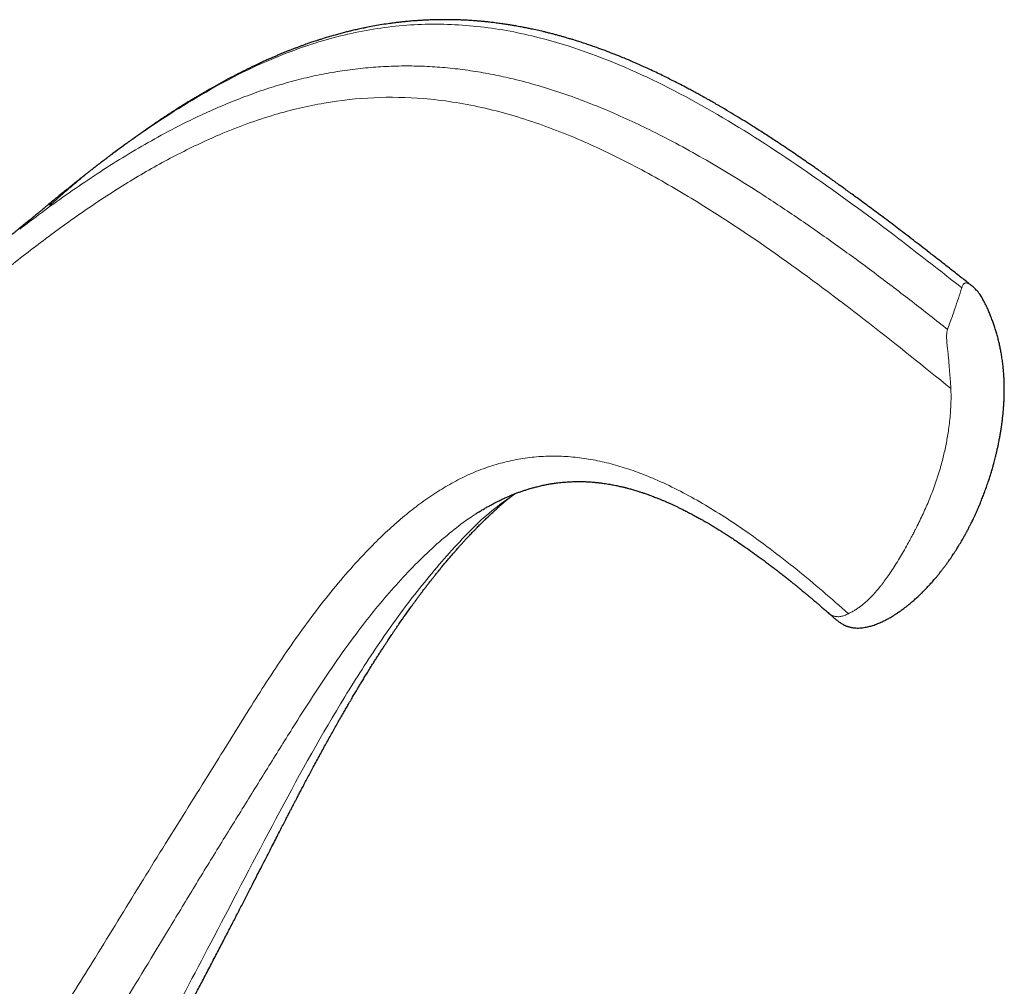
# Model space of a CAD drawing. Units: millimetres. Extents: x 8 to 1184, y 12 to 933.
# Drawn here: x 726 to 755, y 744 to 773 of the extents above; entities that cross this region are included whole.
import ezdxf

# ---------------------------------------------------------------- set-up
doc = ezdxf.new("R2010")
doc.units = ezdxf.units.MM

msp = doc.modelspace()

# ---------------------------------------------------------------- linework, layer by layer
at = {"color": 7, "linetype": 'Continuous', "lineweight": 30}
msp.add_line((726.616, 767.105), (726.548, 767.047), dxfattribs=at)
for points, knots in [([(753.64, 764.712), (753.598, 764.744), (753.461, 764.853), (753.23, 765.035), (752.95, 765.255), (752.681, 765.465), (752.426, 765.663), (752.185, 765.85), (751.959, 766.024), (751.741, 766.191), (751.532, 766.35), (751.326, 766.507), (751.121, 766.661), (750.92, 766.812), (750.73, 766.954), (750.552, 767.086), (750.385, 767.209), (750.23, 767.323), (750.086, 767.428), (749.958, 767.521), (749.844, 767.603), (749.745, 767.675), (749.655, 767.739), (749.574, 767.797), (749.503, 767.848), (749.44, 767.893), (749.385, 767.932), (749.338, 767.965), (749.301, 767.991), (749.273, 768.011), (749.249, 768.028), (749.223, 768.046), (749.191, 768.069), (749.149, 768.098), (749.1, 768.133), (749.044, 768.172), (748.986, 768.213), (748.885, 768.283), (748.74, 768.383), (748.547, 768.516), (748.341, 768.656), (748.152, 768.783), (747.982, 768.896), (747.832, 768.995), (747.674, 769.098), (747.508, 769.205), (747.318, 769.326), (747.102, 769.462), (746.858, 769.613), (746.6, 769.769), (746.396, 769.891), (746.251, 769.976), (746.171, 770.022), (746.097, 770.065), (746.029, 770.103), (745.969, 770.137), (745.917, 770.167), (745.873, 770.192), (745.837, 770.212), (745.807, 770.229), (745.783, 770.242), (745.758, 770.256), (745.725, 770.274), (745.679, 770.3), (745.623, 770.331), (745.56, 770.365), (745.492, 770.402), (745.424, 770.439), (745.311, 770.499), (745.152, 770.583), (744.963, 770.681), (744.783, 770.772), (744.612, 770.857), (744.428, 770.946), (744.232, 771.038), (744.068, 771.114), (743.944, 771.169), (743.868, 771.203), (743.801, 771.233), (743.744, 771.258), (743.696, 771.278), (743.656, 771.296), (743.616, 771.312), (743.571, 771.331), (743.517, 771.354), (743.455, 771.38), (743.385, 771.409), (743.256, 771.462), (743.069, 771.536), (742.826, 771.628), (742.608, 771.708), (742.418, 771.774), (742.262, 771.826), (742.14, 771.866), (742.051, 771.894), (741.993, 771.912), (741.941, 771.928), (741.893, 771.942), (741.839, 771.959), (741.772, 771.978), (741.688, 772.003), (741.591, 772.03), (741.486, 772.059), (741.377, 772.088), (741.267, 772.116), (741.164, 772.142), (741.068, 772.165), (740.98, 772.186), (740.893, 772.206), (740.808, 772.224), (740.732, 772.24), (740.665, 772.254), (740.608, 772.266), (740.56, 772.276), (740.51, 772.285), (740.452, 772.297), (740.377, 772.311), (740.289, 772.327), (740.19, 772.344), (740.076, 772.363), (739.946, 772.383), (739.802, 772.404), (739.675, 772.42), (739.573, 772.433), (739.503, 772.441), (739.441, 772.448), (739.387, 772.454), (739.342, 772.458), (739.304, 772.462), (739.267, 772.466), (739.226, 772.469), (739.174, 772.474), (739.104, 772.48), (739.021, 772.486), (738.929, 772.492), (738.822, 772.499), (738.702, 772.505), (738.572, 772.51), (738.453, 772.513), (738.366, 772.515), (738.307, 772.516), (738.273, 772.516), (738.241, 772.516), (738.207, 772.516), (738.161, 772.516), (738.1, 772.516), (738.022, 772.515), (737.912, 772.513), (737.781, 772.51), (737.635, 772.504), (737.503, 772.497), (737.384, 772.489), (737.278, 772.482), (737.186, 772.474), (737.106, 772.467), (737.045, 772.461), (736.998, 772.456), (736.965, 772.453), (736.933, 772.45), (736.893, 772.445), (736.845, 772.44), (736.788, 772.433), (736.725, 772.426), (736.655, 772.417), (736.584, 772.407), (736.458, 772.389), (736.284, 772.363), (736.066, 772.325), (735.895, 772.292), (735.769, 772.266), (735.683, 772.248), (735.603, 772.23), (735.527, 772.213), (735.442, 772.193), (735.341, 772.168), (735.219, 772.138), (735.086, 772.103), (734.853, 772.038), (734.637, 771.974), (734.442, 771.911), (734.364, 771.886), (734.294, 771.862), (734.231, 771.841), (734.175, 771.821), (734.117, 771.801), (734.051, 771.778), (733.973, 771.75), (733.886, 771.718), (733.795, 771.683), (733.703, 771.648), (733.612, 771.613), (733.519, 771.576), (733.425, 771.538), (733.329, 771.498), (733.232, 771.457), (733.138, 771.417), (733.052, 771.38), (732.978, 771.347), (732.914, 771.318), (732.859, 771.293), (732.807, 771.27), (732.749, 771.243), (732.678, 771.21), (732.592, 771.17), (732.44, 771.097), (732.224, 770.99), (731.947, 770.848), (731.668, 770.699), (731.458, 770.583), (731.318, 770.504), (731.249, 770.464), (731.188, 770.429), (731.138, 770.4), (731.1, 770.377), (731.07, 770.36), (731.043, 770.344), (731.012, 770.326), (730.972, 770.302), (730.924, 770.274), (730.861, 770.236), (730.781, 770.187), (730.681, 770.126), (730.572, 770.059), (730.455, 769.986), (730.332, 769.908), (730.198, 769.823), (730.055, 769.73), (729.902, 769.629), (729.728, 769.512), (729.531, 769.378), (729.366, 769.263), (729.252, 769.183), (729.197, 769.145), (729.154, 769.114), (729.118, 769.089), (729.074, 769.057), (729.015, 769.016), (728.939, 768.961), (728.853, 768.899), (728.76, 768.831), (728.648, 768.749), (728.522, 768.656), (728.383, 768.552), (728.247, 768.451), (728.115, 768.35), (727.986, 768.252), (727.871, 768.163), (727.772, 768.087), (727.691, 768.023), (727.621, 767.968), (727.565, 767.925), (727.522, 767.89), (727.484, 767.86), (727.441, 767.826), (727.396, 767.79), (727.35, 767.754), (727.303, 767.717), (727.249, 767.673), (727.185, 767.622), (727.113, 767.563), (727.026, 767.493), (726.923, 767.409), (726.803, 767.311), (726.671, 767.202), (726.579, 767.125), (726.531, 767.085)], [0, 0, 0, 0, 0.005174, 0.017189, 0.028777, 0.039938, 0.050671, 0.060398, 0.069745, 0.078711, 0.087296, 0.0955, 0.104205, 0.112435, 0.120189, 0.127466, 0.134267, 0.140591, 0.146437, 0.151806, 0.15621, 0.160231, 0.163867, 0.167118, 0.170014, 0.172538, 0.174744, 0.176632, 0.178201, 0.179228, 0.180055, 0.18102, 0.182342, 0.184023, 0.186021, 0.188308, 0.190669, 0.193083, 0.200366, 0.208095, 0.216272, 0.224898, 0.230549, 0.23645, 0.242661, 0.249181, 0.256013, 0.26499, 0.274455, 0.284409, 0.294854, 0.298012, 0.301132, 0.303984, 0.306556, 0.308846, 0.310855, 0.31249, 0.313875, 0.31501, 0.315893, 0.316591, 0.317903, 0.319636, 0.32179, 0.324266, 0.326801, 0.329383, 0.332011, 0.33948, 0.347301, 0.353206, 0.359542, 0.36631, 0.373512, 0.381152, 0.384257, 0.387045, 0.389481, 0.391563, 0.393293, 0.394669, 0.395919, 0.397571, 0.399518, 0.40176, 0.404299, 0.407111, 0.415676, 0.424295, 0.432944, 0.438815, 0.44428, 0.449341, 0.45155, 0.453556, 0.455358, 0.456956, 0.458564, 0.461016, 0.463917, 0.467268, 0.470978, 0.474735, 0.478514, 0.482314, 0.485309, 0.488318, 0.49134, 0.49428, 0.496902, 0.499157, 0.501096, 0.502719, 0.504051, 0.506146, 0.508675, 0.511636, 0.515018, 0.518747, 0.523209, 0.528073, 0.533339, 0.535926, 0.53829, 0.540372, 0.542173, 0.543692, 0.544929, 0.545988, 0.547355, 0.54909, 0.551194, 0.554341, 0.557405, 0.560341, 0.56505, 0.569387, 0.573344, 0.576911, 0.578074, 0.579189, 0.580255, 0.581307, 0.582609, 0.584778, 0.587472, 0.590389, 0.595698, 0.600558, 0.604967, 0.608926, 0.612436, 0.615512, 0.61816, 0.620379, 0.621685, 0.622778, 0.623684, 0.624929, 0.626723, 0.628518, 0.630652, 0.633066, 0.635475, 0.637842, 0.645651, 0.652962, 0.659801, 0.662864, 0.66577, 0.668461, 0.670936, 0.673464, 0.677088, 0.681226, 0.685844, 0.690544, 0.705069, 0.708028, 0.710724, 0.713151, 0.715308, 0.717196, 0.718967, 0.721341, 0.724044, 0.727074, 0.730422, 0.733535, 0.736711, 0.739949, 0.743251, 0.746615, 0.750042, 0.753466, 0.756582, 0.759115, 0.76136, 0.763316, 0.765014, 0.766817, 0.769506, 0.772567, 0.776, 0.785767, 0.795771, 0.80592, 0.815989, 0.81861, 0.821217, 0.823513, 0.825356, 0.826745, 0.827682, 0.828579, 0.829723, 0.831173, 0.832928, 0.834988, 0.838148, 0.84183, 0.846036, 0.850228, 0.854806, 0.859766, 0.865107, 0.870828, 0.876928, 0.884731, 0.893077, 0.895588, 0.897661, 0.899298, 0.900533, 0.901775, 0.904289, 0.907186, 0.910464, 0.914111, 0.91783, 0.923266, 0.928583, 0.933783, 0.938865, 0.94383, 0.948604, 0.952184, 0.955329, 0.95804, 0.960316, 0.9618, 0.963123, 0.964769, 0.966796, 0.96836, 0.970139, 0.972253, 0.974708, 0.977502, 0.980637, 0.984768, 0.989372, 0.99445, 1, 1, 1, 1]), ([(726.532, 767.086), (726.51, 767.068), (726.469, 767.034), (726.41, 766.985), (726.358, 766.942), (726.313, 766.904), (726.274, 766.872), (726.242, 766.846), (726.217, 766.825), (726.196, 766.808), (726.167, 766.784), (726.126, 766.75), (726.07, 766.703), (725.992, 766.64), (725.895, 766.56), (725.779, 766.465), (725.678, 766.382), (725.594, 766.315), (725.531, 766.263), (725.47, 766.214), (725.411, 766.166), (725.351, 766.118), (725.289, 766.068), (725.232, 766.022), (725.181, 765.981), (725.14, 765.947), (725.101, 765.916), (725.066, 765.888), (725.03, 765.859), (724.989, 765.827), (724.939, 765.787), (724.879, 765.739), (724.836, 765.704), (724.813, 765.686)], [0, 0, 0, 0, 0.038958, 0.073933, 0.104923, 0.131925, 0.154939, 0.173658, 0.188529, 0.19982, 0.210848, 0.239988, 0.27319, 0.309894, 0.376542, 0.444136, 0.51465, 0.552661, 0.589187, 0.624279, 0.658557, 0.692208, 0.72692, 0.765437, 0.790784, 0.814727, 0.836669, 0.856608, 0.875225, 0.897909, 0.926264, 0.960293, 1, 1, 1, 1]), ([(749.471, 755.045), (749.481, 755.036), (749.506, 755.014), (749.545, 754.979), (749.587, 754.943), (749.625, 754.91), (749.658, 754.882), (749.693, 754.853), (749.733, 754.822), (749.775, 754.79), (749.817, 754.761), (749.858, 754.735), (749.897, 754.713), (749.934, 754.695), (749.969, 754.679), (750.003, 754.666), (750.038, 754.654), (750.074, 754.644), (750.116, 754.634), (750.166, 754.624), (750.228, 754.617), (750.301, 754.613), (750.381, 754.615), (750.461, 754.622), (750.537, 754.634), (750.607, 754.648), (750.672, 754.664), (750.734, 754.682), (750.801, 754.703), (750.871, 754.728), (750.939, 754.755), (751.002, 754.783), (751.062, 754.811), (751.116, 754.837), (751.164, 754.862), (751.209, 754.886), (751.258, 754.914), (751.315, 754.947), (751.381, 754.987), (751.45, 755.031), (751.518, 755.077), (751.583, 755.123), (751.646, 755.168), (751.709, 755.215), (751.771, 755.264), (751.83, 755.312), (751.887, 755.359), (751.954, 755.417), (752.037, 755.49), (752.126, 755.573), (752.213, 755.657), (752.296, 755.741), (752.377, 755.825), (752.457, 755.913), (752.54, 756.006), (752.617, 756.096), (752.69, 756.184), (752.751, 756.26), (752.815, 756.342), (752.877, 756.423), (752.933, 756.5), (752.991, 756.581), (753.045, 756.658), (753.096, 756.733), (753.142, 756.802), (753.186, 756.87), (753.229, 756.937), (753.272, 757.006), (753.314, 757.074), (753.354, 757.142), (753.387, 757.198), (753.414, 757.246), (753.44, 757.291), (753.466, 757.337), (753.489, 757.379), (753.509, 757.416), (753.529, 757.453), (753.551, 757.495), (753.576, 757.541), (753.599, 757.586), (753.625, 757.638), (753.655, 757.696), (753.693, 757.775), (753.731, 757.854), (753.772, 757.942), (753.811, 758.028), (753.849, 758.114), (753.888, 758.204), (753.933, 758.314), (753.985, 758.443), (754.044, 758.596), (754.1, 758.752), (754.161, 758.929), (754.214, 759.092), (754.254, 759.224), (754.28, 759.313), (754.297, 759.374), (754.313, 759.433), (754.331, 759.498), (754.35, 759.572), (754.368, 759.644), (754.383, 759.703), (754.395, 759.754), (754.407, 759.802), (754.418, 759.852), (754.429, 759.901), (754.439, 759.947), (754.449, 759.993), (754.461, 760.051), (754.475, 760.12), (754.488, 760.19), (754.5, 760.253), (754.51, 760.312), (754.52, 760.37), (754.529, 760.425), (754.536, 760.472), (754.543, 760.516), (754.55, 760.562), (754.557, 760.611), (754.563, 760.655), (754.567, 760.688), (754.57, 760.714), (754.573, 760.74), (754.577, 760.772), (754.582, 760.817), (754.589, 760.876), (754.596, 760.95), (754.603, 761.025), (754.608, 761.092), (754.612, 761.147), (754.615, 761.193), (754.618, 761.239), (754.621, 761.291), (754.623, 761.344), (754.625, 761.394), (754.626, 761.438), (754.628, 761.484), (754.629, 761.536), (754.629, 761.592), (754.629, 761.645), (754.629, 761.692), (754.628, 761.747), (754.627, 761.813), (754.625, 761.879), (754.622, 761.94), (754.619, 762.005), (754.614, 762.077), (754.609, 762.151), (754.602, 762.233), (754.593, 762.319), (754.583, 762.407), (754.572, 762.486), (754.561, 762.564), (754.546, 762.66), (754.526, 762.774), (754.499, 762.909), (754.469, 763.039), (754.436, 763.171), (754.401, 763.298), (754.369, 763.402), (754.342, 763.486), (754.321, 763.547), (754.301, 763.606), (754.279, 763.666), (754.257, 763.725), (754.236, 763.779), (754.215, 763.832), (754.191, 763.889), (754.166, 763.947), (754.14, 764.005), (754.116, 764.057), (754.093, 764.106), (754.07, 764.153), (754.044, 764.204), (754.015, 764.258), (753.983, 764.316), (753.948, 764.375), (753.905, 764.44), (753.858, 764.502), (753.808, 764.56), (753.758, 764.611), (753.709, 764.655), (753.675, 764.683), (753.657, 764.698), (753.656, 764.699)], [0, 0, 0, 0, 0.0034961, 0.0090855, 0.0146055, 0.019363, 0.0235353, 0.0274564, 0.0321685, 0.037537, 0.042559, 0.0470409, 0.0518982, 0.0558295, 0.0592364, 0.0626319, 0.0660197, 0.0694265, 0.0729872, 0.0774768, 0.0829262, 0.0893755, 0.0968021, 0.1040186, 0.1105583, 0.1170394, 0.1225912, 0.1276593, 0.1335708, 0.1400782, 0.1461485, 0.1516961, 0.1571842, 0.1620968, 0.1664359, 0.1701959, 0.174321, 0.1797997, 0.1859237, 0.1924957, 0.1989261, 0.2049137, 0.2108529, 0.2166284, 0.2228691, 0.2287715, 0.2338192, 0.2394106, 0.2486988, 0.2584513, 0.2664158, 0.2752576, 0.2846426, 0.2918942, 0.3012988, 0.3119098, 0.3177709, 0.3260818, 0.3331608, 0.3405376, 0.3481858, 0.3539984, 0.3621539, 0.3686566, 0.3737245, 0.3800425, 0.3863418, 0.3910534, 0.397781, 0.4036318, 0.4082175, 0.4117693, 0.4156372, 0.4196845, 0.4232182, 0.4260511, 0.4287635, 0.4323336, 0.4364337, 0.4400812, 0.4432084, 0.4492922, 0.4542358, 0.4621969, 0.4683271, 0.4754826, 0.4826956, 0.4887714, 0.496796, 0.5085693, 0.5190723, 0.5323182, 0.5447089, 0.5596482, 0.569733, 0.5745838, 0.5797664, 0.5833902, 0.5880501, 0.5943789, 0.5998327, 0.6041501, 0.6075938, 0.6112196, 0.6149635, 0.6187512, 0.6221279, 0.6251711, 0.6289914, 0.6349902, 0.6402764, 0.6445735, 0.6487858, 0.6532989, 0.6573576, 0.6609789, 0.6637215, 0.6669441, 0.6711995, 0.6744354, 0.6766988, 0.6782951, 0.6802084, 0.6825134, 0.685206, 0.6901221, 0.6955613, 0.7014803, 0.7064546, 0.7104207, 0.7134474, 0.7167065, 0.7205781, 0.724812, 0.7284803, 0.7315016, 0.7346747, 0.7385985, 0.7430905, 0.7470364, 0.7502462, 0.7535348, 0.7594276, 0.7649327, 0.7683302, 0.7730847, 0.7794079, 0.7844935, 0.7900189, 0.7979196, 0.8040342, 0.8101778, 0.8160505, 0.821896, 0.8324957, 0.8425793, 0.8529744, 0.8635939, 0.8738809, 0.883613, 0.8892117, 0.8940893, 0.8987039, 0.9041001, 0.9091679, 0.9134539, 0.9177575, 0.9227945, 0.9279689, 0.9327985, 0.9376121, 0.9416353, 0.9459099, 0.9504506, 0.9553788, 0.9607581, 0.9664232, 0.9718309, 0.9778772, 0.9835106, 0.9887802, 0.9935179, 0.9995157, 1, 1, 1, 1]), ([(753.64, 764.712), (753.645, 764.708), (753.65, 764.704), (753.655, 764.699), (753.655, 764.699)], [0, 0, 0, 0, 0.910791, 1, 1, 1, 1]), ([(739.054, 757.95), (739.066, 757.958), (739.092, 757.975), (739.128, 757.998), (739.162, 758.019), (739.189, 758.036), (739.211, 758.049), (739.238, 758.066), (739.277, 758.089), (739.343, 758.129), (739.427, 758.177), (739.516, 758.227), (739.596, 758.27), (739.667, 758.307), (739.737, 758.342), (739.802, 758.374), (739.858, 758.401), (739.916, 758.428), (739.98, 758.457), (740.059, 758.492), (740.149, 758.53), (740.248, 758.569), (740.348, 758.608), (740.448, 758.643), (740.532, 758.671), (740.598, 758.692), (740.649, 758.708), (740.698, 758.723), (740.744, 758.736), (740.789, 758.748), (740.837, 758.761), (740.893, 758.775), (740.958, 758.791), (741.026, 758.807), (741.093, 758.821), (741.154, 758.833), (741.209, 758.844), (741.259, 758.852), (741.304, 758.86), (741.351, 758.867), (741.404, 758.875), (741.469, 758.884), (741.547, 758.894), (741.635, 758.903), (741.725, 758.91), (741.815, 758.916), (741.899, 758.921), (741.976, 758.923), (742.044, 758.924), (742.105, 758.925), (742.162, 758.925), (742.219, 758.924), (742.28, 758.922), (742.346, 758.92), (742.414, 758.916), (742.482, 758.912), (742.546, 758.906), (742.604, 758.901), (742.656, 758.896), (742.708, 758.89), (742.765, 758.883), (742.829, 758.875), (742.905, 758.864), (742.984, 758.851), (743.059, 758.838), (743.131, 758.825), (743.2, 758.811), (743.265, 758.797), (743.325, 758.784), (743.38, 758.772), (743.428, 758.76), (743.468, 758.75), (743.503, 758.741), (743.539, 758.732), (743.583, 758.72), (743.636, 758.706), (743.696, 758.689), (743.759, 758.67), (743.82, 758.652), (743.876, 758.634), (743.921, 758.62), (743.958, 758.608), (743.991, 758.597), (744.025, 758.585), (744.07, 758.57), (744.127, 758.55), (744.197, 758.525), (744.271, 758.497), (744.342, 758.47), (744.405, 758.446), (744.459, 758.424), (744.504, 758.406), (744.545, 758.389), (744.586, 758.371), (744.631, 758.352), (744.679, 758.332), (744.738, 758.306), (744.809, 758.274), (744.891, 758.236), (744.977, 758.196), (745.064, 758.155), (745.159, 758.108), (745.262, 758.056), (745.372, 757.999), (745.483, 757.94), (745.593, 757.881), (745.698, 757.823), (745.794, 757.768), (745.878, 757.719), (745.951, 757.677), (746.013, 757.64), (746.068, 757.607), (746.122, 757.575), (746.178, 757.54), (746.24, 757.502), (746.317, 757.454), (746.41, 757.395), (746.522, 757.323), (746.644, 757.243), (746.795, 757.143), (746.973, 757.021), (747.18, 756.876), (747.397, 756.72), (747.579, 756.586), (747.725, 756.476), (747.832, 756.395), (747.94, 756.312), (748.05, 756.227), (748.158, 756.142), (748.261, 756.06), (748.356, 755.984), (748.443, 755.913), (748.522, 755.849), (748.594, 755.791), (748.657, 755.738), (748.713, 755.692), (748.761, 755.652), (748.802, 755.618), (748.83, 755.594), (748.851, 755.577), (748.868, 755.563), (748.89, 755.544), (748.92, 755.519), (748.958, 755.487), (749.003, 755.449), (749.055, 755.404), (749.119, 755.35), (749.194, 755.285), (749.282, 755.21), (749.375, 755.129), (749.439, 755.073), (749.471, 755.045)], [0, 0, 0, 0, 0.004075, 0.008704, 0.012593, 0.01574, 0.018157, 0.020306, 0.025352, 0.030423, 0.039792, 0.049868, 0.056295, 0.063118, 0.070068, 0.076217, 0.081494, 0.086176, 0.092601, 0.099624, 0.108514, 0.117848, 0.127315, 0.136621, 0.145633, 0.150513, 0.155218, 0.159749, 0.164062, 0.168112, 0.172266, 0.177245, 0.183681, 0.190214, 0.196315, 0.201985, 0.20717, 0.211735, 0.215679, 0.219793, 0.224672, 0.230243, 0.237993, 0.246176, 0.254632, 0.263025, 0.270977, 0.278101, 0.284356, 0.289984, 0.295219, 0.300123, 0.305965, 0.312248, 0.318647, 0.325162, 0.331328, 0.336639, 0.341266, 0.346081, 0.351292, 0.357323, 0.364234, 0.372537, 0.379606, 0.386389, 0.393598, 0.399109, 0.404737, 0.409823, 0.414257, 0.418035, 0.421157, 0.424099, 0.428267, 0.433445, 0.439181, 0.44515, 0.451353, 0.456529, 0.460896, 0.464352, 0.467013, 0.470104, 0.473948, 0.479447, 0.485996, 0.49327, 0.499914, 0.505949, 0.511157, 0.515552, 0.519593, 0.523523, 0.527585, 0.532159, 0.537251, 0.544387, 0.552332, 0.560558, 0.568794, 0.57704, 0.587571, 0.598115, 0.608672, 0.61924, 0.629488, 0.638697, 0.64684, 0.653783, 0.659696, 0.664672, 0.669637, 0.675081, 0.680973, 0.687479, 0.697155, 0.707935, 0.719821, 0.732449, 0.751576, 0.771726, 0.792897, 0.815088, 0.825383, 0.835882, 0.846585, 0.857493, 0.868452, 0.878733, 0.888237, 0.896917, 0.904828, 0.91197, 0.918343, 0.923946, 0.928779, 0.932842, 0.936135, 0.937492, 0.938981, 0.941219, 0.94422, 0.947984, 0.952511, 0.957802, 0.963856, 0.971709, 0.980559, 0.990404, 1, 1, 1, 1]), ([(672.132, 670.129), (672.261, 670.289), (672.514, 670.605), (672.891, 671.073), (673.261, 671.53), (673.622, 671.975), (673.975, 672.408), (674.313, 672.822), (674.636, 673.217), (674.945, 673.594), (675.246, 673.959), (675.539, 674.315), (675.834, 674.672), (676.131, 675.031), (676.429, 675.39), (676.717, 675.735), (676.994, 676.068), (677.261, 676.387), (677.517, 676.693), (677.762, 676.986), (678.007, 677.279), (678.252, 677.57), (678.496, 677.86), (678.728, 678.135), (678.947, 678.395), (679.155, 678.641), (679.35, 678.872), (679.512, 679.063), (679.642, 679.217), (679.744, 679.337), (679.842, 679.452), (679.933, 679.56), (680.013, 679.654), (680.08, 679.733), (680.135, 679.798), (680.186, 679.857), (680.234, 679.914), (680.287, 679.976), (680.35, 680.05), (680.424, 680.138), (680.508, 680.236), (680.602, 680.346), (680.704, 680.467), (680.815, 680.596), (681.002, 680.815), (681.266, 681.125), (681.598, 681.512), (681.929, 681.899), (682.259, 682.283), (682.6, 682.679), (682.974, 683.115), (683.383, 683.588), (683.824, 684.099), (684.274, 684.618), (684.73, 685.144), (685.194, 685.677), (685.697, 686.254), (686.239, 686.875), (686.676, 687.374), (686.974, 687.714), (687.129, 687.891), (687.285, 688.068), (687.441, 688.246), (687.595, 688.421), (687.751, 688.599), (687.907, 688.776), (688.06, 688.95), (688.2, 689.109), (688.328, 689.254), (688.442, 689.383), (688.543, 689.497), (688.63, 689.597), (688.705, 689.682), (688.766, 689.75), (688.813, 689.803), (688.847, 689.843), (688.875, 689.874), (688.902, 689.905), (688.933, 689.94), (688.975, 689.987), (689.029, 690.048), (689.094, 690.122), (689.168, 690.205), (689.261, 690.311), (689.374, 690.439), (689.509, 690.592), (689.656, 690.757), (689.814, 690.935), (689.986, 691.13), (690.174, 691.342), (690.378, 691.572), (690.594, 691.816), (690.823, 692.074), (691.065, 692.345), (691.313, 692.625), (691.569, 692.913), (691.831, 693.207), (692.104, 693.514), (692.388, 693.833), (692.71, 694.195), (693.063, 694.591), (693.441, 695.014), (693.811, 695.429), (694.173, 695.834), (694.526, 696.23), (694.872, 696.617), (695.238, 697.027), (695.624, 697.459), (696.027, 697.911), (696.418, 698.347), (696.795, 698.769), (697.108, 699.12), (697.36, 699.402), (697.555, 699.62), (697.745, 699.833), (697.931, 700.042), (698.113, 700.246), (698.291, 700.445), (698.453, 700.627), (698.599, 700.791), (698.727, 700.933), (698.842, 701.063), (698.947, 701.18), (699.04, 701.284), (699.121, 701.376), (699.191, 701.455), (699.246, 701.516), (699.287, 701.562), (699.319, 701.597), (699.352, 701.635), (699.393, 701.681), (699.443, 701.737), (699.502, 701.803), (699.569, 701.879), (699.646, 701.964), (699.746, 702.077), (699.869, 702.215), (700.012, 702.376), (700.157, 702.539), (700.303, 702.704), (700.45, 702.869), (700.598, 703.035), (700.746, 703.202), (701.003, 703.491), (701.37, 703.905), (701.77, 704.356), (702.096, 704.724), (702.35, 705.011), (702.611, 705.307), (702.883, 705.615), (703.165, 705.934), (703.457, 706.266), (703.741, 706.588), (704.017, 706.902), (704.283, 707.204), (704.555, 707.514), (704.834, 707.833), (705.12, 708.16), (705.387, 708.465), (705.628, 708.741), (705.838, 708.981), (706.035, 709.208), (706.22, 709.42), (706.393, 709.619), (706.538, 709.786), (706.657, 709.924), (706.753, 710.034), (706.843, 710.137), (706.924, 710.232), (706.996, 710.314), (707.057, 710.385), (707.109, 710.446), (707.162, 710.506), (707.219, 710.572), (707.284, 710.648), (707.357, 710.732), (707.439, 710.827), (707.526, 710.928), (707.617, 711.034), (707.712, 711.143), (707.81, 711.257), (707.936, 711.404), (708.093, 711.586), (708.282, 711.805), (708.48, 712.037), (708.687, 712.278), (708.898, 712.525), (709.149, 712.819), (709.435, 713.154), (709.754, 713.53), (710.1, 713.938), (710.471, 714.377), (710.865, 714.845), (711.246, 715.299), (711.585, 715.704), (711.883, 716.061), (712.14, 716.37), (712.387, 716.668), (712.624, 716.955), (712.852, 717.23), (713.069, 717.494), (713.24, 717.703), (713.368, 717.858), (713.454, 717.963), (713.538, 718.067), (713.619, 718.165), (713.693, 718.255), (713.756, 718.333), (713.806, 718.394), (713.843, 718.439), (713.87, 718.472), (713.895, 718.503), (713.922, 718.537), (713.956, 718.579), (713.996, 718.627), (714.054, 718.699), (714.133, 718.797), (714.235, 718.922), (714.349, 719.063), (714.476, 719.219), (714.613, 719.389), (714.761, 719.573), (714.92, 719.77), (715.09, 719.982), (715.265, 720.201), (715.443, 720.423), (715.62, 720.646), (715.8, 720.872), (715.978, 721.098), (716.154, 721.32), (716.328, 721.541), (716.5, 721.759), (716.739, 722.064), (717.042, 722.452), (717.406, 722.922), (717.759, 723.379), (718.099, 723.825), (718.429, 724.258), (718.747, 724.679), (719.054, 725.087), (719.456, 725.625), (719.954, 726.298), (720.548, 727.113), (721.174, 727.983), (721.645, 728.648), (721.965, 729.105), (722.099, 729.297), (722.228, 729.483), (722.349, 729.658), (722.459, 729.818), (722.559, 729.962), (722.647, 730.091), (722.714, 730.189), (722.763, 730.26), (722.796, 730.309), (722.827, 730.354), (722.853, 730.393), (722.875, 730.424), (722.893, 730.451), (722.911, 730.478), (722.935, 730.512), (722.964, 730.555), (723, 730.608), (723.042, 730.671), (723.091, 730.743), (723.146, 730.825), (723.214, 730.925), (723.296, 731.047), (723.393, 731.191), (723.499, 731.35), (723.616, 731.525), (723.745, 731.719), (723.885, 731.931), (724.033, 732.156), (724.185, 732.387), (724.338, 732.622), (724.493, 732.861), (724.68, 733.152), (724.901, 733.497), (725.155, 733.898), (725.444, 734.358), (725.769, 734.879), (726.129, 735.466), (726.496, 736.072), (726.859, 736.679), (727.219, 737.288), (727.574, 737.896), (727.935, 738.521), (728.3, 739.163), (728.67, 739.821), (729.045, 740.496), (729.425, 741.187), (729.754, 741.793), (730.029, 742.304), (730.247, 742.711), (730.458, 743.107), (730.661, 743.491), (730.858, 743.864), (731.058, 744.245), (731.261, 744.633), (731.466, 745.026), (731.662, 745.403), (731.849, 745.765), (732.029, 746.113), (732.2, 746.446), (732.362, 746.761), (732.515, 747.06), (732.658, 747.34), (732.792, 747.601), (732.916, 747.845), (733.032, 748.071), (733.14, 748.282), (733.239, 748.475), (733.331, 748.653), (733.416, 748.818), (733.493, 748.968), (733.563, 749.104), (733.615, 749.205), (733.652, 749.276), (733.676, 749.321), (733.701, 749.369), (733.731, 749.427), (733.768, 749.498), (733.813, 749.584), (733.865, 749.684), (733.924, 749.797), (733.991, 749.923), (734.064, 750.061), (734.142, 750.209), (734.225, 750.364), (734.345, 750.588), (734.499, 750.873), (734.685, 751.213), (734.837, 751.486), (734.955, 751.697), (735.04, 751.848), (735.123, 751.994), (735.202, 752.131), (735.274, 752.256), (735.335, 752.361), (735.386, 752.448), (735.427, 752.519), (735.465, 752.583), (735.501, 752.644), (735.537, 752.705), (735.578, 752.773), (735.627, 752.855), (735.686, 752.953), (735.754, 753.065), (735.829, 753.189), (735.909, 753.319), (735.991, 753.452), (736.068, 753.574), (736.138, 753.686), (736.203, 753.788), (736.268, 753.889), (736.333, 753.989), (736.394, 754.084), (736.45, 754.169), (736.499, 754.243), (736.541, 754.306), (736.581, 754.366), (736.623, 754.429), (736.671, 754.501), (736.725, 754.58), (736.783, 754.666), (736.88, 754.807), (737.017, 755.004), (737.152, 755.193), (737.247, 755.324), (737.299, 755.395), (737.351, 755.466), (737.403, 755.536), (737.455, 755.605), (737.505, 755.671), (737.549, 755.73), (737.585, 755.777), (737.611, 755.812), (737.632, 755.839), (737.651, 755.863), (737.671, 755.889), (737.699, 755.926), (737.737, 755.975), (737.785, 756.036), (737.841, 756.107), (737.904, 756.186), (737.973, 756.271), (738.045, 756.36), (738.122, 756.454), (738.188, 756.533), (738.244, 756.599), (738.287, 756.65), (738.33, 756.701), (738.371, 756.749), (738.407, 756.79), (738.435, 756.823), (738.457, 756.848), (738.477, 756.871), (738.505, 756.902), (738.544, 756.947), (738.599, 757.008), (738.66, 757.077), (738.721, 757.144), (738.779, 757.207), (738.831, 757.263), (738.883, 757.319), (738.934, 757.373), (738.98, 757.421), (739.018, 757.461), (739.049, 757.493), (739.079, 757.523), (739.112, 757.558), (739.154, 757.6), (739.202, 757.649), (739.256, 757.702), (739.312, 757.757), (739.368, 757.811), (739.423, 757.864), (739.479, 757.918), (739.534, 757.969), (739.584, 758.015), (739.628, 758.056), (739.671, 758.095), (739.724, 758.143), (739.788, 758.2), (739.864, 758.266), (739.943, 758.333), (740.023, 758.4), (740.102, 758.465), (740.167, 758.517), (740.205, 758.547), (740.217, 758.557)], [0, 0, 0, 0, 0.0054696, 0.0108041, 0.0160038, 0.0210687, 0.0259988, 0.0307943, 0.0351924, 0.0394707, 0.0436292, 0.0476678, 0.0515866, 0.0558185, 0.059901, 0.0638339, 0.0676171, 0.0712507, 0.0747344, 0.0780683, 0.0812524, 0.084719, 0.088018, 0.0911497, 0.094114, 0.0969109, 0.0995404, 0.1020024, 0.1034357, 0.1048054, 0.1061116, 0.107353, 0.1084942, 0.1093091, 0.1100521, 0.1107232, 0.1113283, 0.1119826, 0.1128561, 0.1138546, 0.1149781, 0.1162266, 0.1176001, 0.1190983, 0.1206619, 0.1250787, 0.129667, 0.1339088, 0.1382874, 0.1428029, 0.1474554, 0.1531711, 0.159011, 0.1649376, 0.1709509, 0.1770509, 0.1832375, 0.1907594, 0.1984056, 0.2004287, 0.2024604, 0.2045005, 0.2065492, 0.2085896, 0.2105275, 0.2126987, 0.2147016, 0.2165361, 0.2182022, 0.2197, 0.2210071, 0.2221518, 0.223134, 0.2239539, 0.2245221, 0.2249734, 0.2253077, 0.2256185, 0.2260272, 0.2265344, 0.2272586, 0.2281197, 0.2290962, 0.2301451, 0.2317671, 0.2335344, 0.2354469, 0.2375047, 0.2397078, 0.2422032, 0.244862, 0.2476842, 0.2506698, 0.2538189, 0.2571315, 0.2604045, 0.2638228, 0.2673863, 0.271095, 0.2749488, 0.2799806, 0.2849184, 0.2897509, 0.2944779, 0.2990994, 0.3036155, 0.3080264, 0.3134765, 0.3187571, 0.3238686, 0.3288111, 0.3335846, 0.3361897, 0.3387416, 0.3412403, 0.3436858, 0.3460782, 0.3484174, 0.3506751, 0.3524986, 0.3541722, 0.3556959, 0.3570697, 0.3582936, 0.3593676, 0.3602917, 0.361066, 0.3615212, 0.3619024, 0.3623195, 0.3628589, 0.3635208, 0.3642899, 0.3651771, 0.3661824, 0.3673058, 0.3691337, 0.3710442, 0.3729645, 0.3748946, 0.3768346, 0.3787843, 0.380744, 0.3827134, 0.3889672, 0.395318, 0.3985957, 0.4019359, 0.4054117, 0.4090251, 0.4127761, 0.4166646, 0.4206908, 0.4241433, 0.427691, 0.4313338, 0.4350717, 0.4389048, 0.4428233, 0.4458009, 0.4486165, 0.4512702, 0.4537619, 0.4560917, 0.4582596, 0.4596254, 0.4609181, 0.4621377, 0.4632501, 0.4642215, 0.4650384, 0.4657194, 0.4663652, 0.4671707, 0.4680289, 0.4690184, 0.4701374, 0.4713292, 0.4725665, 0.4738494, 0.4751778, 0.4765518, 0.4789876, 0.4815545, 0.4842526, 0.4870819, 0.4900007, 0.49289, 0.4973557, 0.5017304, 0.5060141, 0.5116085, 0.5170397, 0.5223076, 0.5274122, 0.5311206, 0.5346977, 0.5381422, 0.5414542, 0.5446336, 0.5476803, 0.5505943, 0.5518344, 0.5530488, 0.5542376, 0.5553991, 0.5564507, 0.5573442, 0.5580795, 0.5585464, 0.5589157, 0.5592231, 0.5596083, 0.5600853, 0.5606539, 0.5612913, 0.5625617, 0.5640049, 0.5656209, 0.5674096, 0.5693711, 0.5714657, 0.573727, 0.5761549, 0.5787495, 0.5812069, 0.5837893, 0.5863812, 0.5889445, 0.5914792, 0.5939854, 0.5964629, 0.5989119, 0.6043712, 0.6096828, 0.6148465, 0.6198623, 0.6247302, 0.6294502, 0.6340222, 0.6384463, 0.647489, 0.6565168, 0.6655335, 0.6763159, 0.6784322, 0.6805479, 0.6826194, 0.6845279, 0.6862666, 0.6878356, 0.6892348, 0.6904642, 0.6910404, 0.6915701, 0.6920532, 0.6924894, 0.6928411, 0.6930825, 0.6933574, 0.6937227, 0.6941921, 0.6947655, 0.695443, 0.6962246, 0.6971103, 0.6981001, 0.699492, 0.7010485, 0.7027694, 0.7046549, 0.7067048, 0.7090555, 0.7114913, 0.7139675, 0.7164842, 0.7190414, 0.721639, 0.7258026, 0.7300658, 0.7344288, 0.7404284, 0.7466071, 0.7529651, 0.7595026, 0.7656782, 0.7720061, 0.7784864, 0.7851189, 0.7919031, 0.7988396, 0.8059292, 0.8131729, 0.8174423, 0.8215972, 0.8256326, 0.8295479, 0.8333423, 0.8370153, 0.8411877, 0.8451902, 0.8490235, 0.8526881, 0.8562467, 0.8596318, 0.8628438, 0.8658831, 0.8687498, 0.8713972, 0.8738781, 0.8761923, 0.8783399, 0.880321, 0.8821356, 0.8838065, 0.8853987, 0.8867382, 0.8880198, 0.8884977, 0.8889494, 0.8894098, 0.8899903, 0.890738, 0.8916272, 0.892658, 0.8938303, 0.8951441, 0.8965721, 0.8981365, 0.8997835, 0.9014059, 0.9051574, 0.908752, 0.91219, 0.9138502, 0.9154714, 0.9170533, 0.9185408, 0.919889, 0.9210981, 0.9219505, 0.9227171, 0.9234083, 0.9240657, 0.9246952, 0.9253972, 0.9263153, 0.9273923, 0.9286281, 0.9300226, 0.9314991, 0.9329725, 0.9344428, 0.935596, 0.9367474, 0.937897, 0.9390448, 0.9401503, 0.9411273, 0.9419729, 0.9426872, 0.9433199, 0.9440427, 0.9448699, 0.9458015, 0.9468201, 0.9478575, 0.9507719, 0.9537649, 0.9546406, 0.9555089, 0.9563698, 0.9572232, 0.9580692, 0.9589077, 0.9596629, 0.9602242, 0.9606602, 0.9609709, 0.9612306, 0.9615599, 0.9619605, 0.9626088, 0.963385, 0.964289, 0.9653109, 0.9663997, 0.9675484, 0.968757, 0.9700256, 0.9706847, 0.9713589, 0.9720481, 0.9727103, 0.9732632, 0.9736977, 0.9740249, 0.9742962, 0.9746126, 0.9752964, 0.9761324, 0.9771141, 0.9781269, 0.9789294, 0.9797253, 0.9805144, 0.9812968, 0.9820127, 0.982582, 0.9830184, 0.9834127, 0.9839037, 0.9845261, 0.985257, 0.9860834, 0.9869157, 0.9877369, 0.988547, 0.9893459, 0.9901997, 0.9909365, 0.991537, 0.9921176, 0.9928179, 0.993868, 0.9949696, 0.9960975, 0.9972445, 0.9983724, 0.9994709, 1, 1, 1, 1])]:
    msp.add_open_spline(points, degree=3, knots=knots, dxfattribs=at)
at = {"color": 252, "linetype": 'Continuous', "lineweight": 0}
for points, knots in [([(753.378, 764.626), (752.604, 765.234), (751.056, 766.451), (748.673, 768.172), (746.217, 769.762), (743.652, 771.105), (741.302, 771.957), (739.232, 772.349), (737.489, 772.421), (735.75, 772.225), (733.848, 771.709), (731.814, 770.813), (729.685, 769.509), (727.947, 768.271), (726.952, 767.4), (726.616, 767.105)], [0, 0, 0, 0, 0.095937, 0.191843, 0.287813, 0.383687, 0.479587, 0.539521, 0.599451, 0.659428, 0.719348, 0.799202, 0.879209, 0.959098, 1, 1, 1, 1]), ([(725.677, 766.355), (725.858, 766.494), (726.278, 766.816), (726.946, 767.296), (727.678, 767.802), (728.418, 768.285), (729.168, 768.742), (729.873, 769.14), (730.53, 769.482), (731.138, 769.773), (731.751, 770.041), (732.369, 770.284), (732.981, 770.497), (733.586, 770.679), (734.183, 770.831), (734.784, 770.954), (735.388, 771.049), (735.992, 771.114), (736.597, 771.151), (737.201, 771.158), (737.804, 771.137), (738.405, 771.087), (739.003, 771.009), (739.598, 770.904), (740.238, 770.764), (740.922, 770.582), (741.649, 770.351), (742.366, 770.088), (743.075, 769.798), (743.775, 769.483), (744.509, 769.124), (745.273, 768.719), (746.068, 768.267), (746.854, 767.793), (747.74, 767.228), (748.724, 766.568), (749.803, 765.809), (750.868, 765.025), (751.921, 764.222), (752.614, 763.674), (752.961, 763.4)], [0, 0, 0, 0, 0.020856, 0.048251, 0.075644, 0.103063, 0.130507, 0.157954, 0.179513, 0.201059, 0.222591, 0.244113, 0.265628, 0.286005, 0.306397, 0.326817, 0.347241, 0.367651, 0.388051, 0.408447, 0.428843, 0.449245, 0.469644, 0.490039, 0.510434, 0.536024, 0.561624, 0.587224, 0.612806, 0.63838, 0.663955, 0.694105, 0.724268, 0.754441, 0.784615, 0.827697, 0.870762, 0.913834, 0.956914, 1, 1, 1, 1]), ([(753.058, 761.662), (752.262, 762.306), (750.671, 763.593), (748.232, 765.425), (746.061, 766.893), (744.169, 768.007), (742.582, 768.811), (740.949, 769.479), (739.27, 769.968), (737.643, 770.221), (736.09, 770.253), (734.628, 770.09), (733.106, 769.735), (731.646, 769.198), (730.257, 768.537), (729.001, 767.83), (727.777, 767.041), (726.58, 766.187), (725.402, 765.281), (724.242, 764.332), (722.127, 762.506), (719.146, 759.654), (715.172, 755.871), (711.109, 752.162), (706.944, 748.538), (702.663, 744.985), (697.973, 741.235), (692.854, 737.268), (687.367, 733.041), (681.841, 728.781), (676.302, 724.477), (671.284, 720.515), (666.806, 716.899), (662.882, 713.65), (659.004, 710.348), (655.213, 707.017), (651.479, 703.675), (647.812, 700.314), (645.456, 698.091), (644.277, 696.98)], [0, 0, 0, 0, 0.025356, 0.050686, 0.076016, 0.091228, 0.106439, 0.121626, 0.136859, 0.152029, 0.164686, 0.177362, 0.189981, 0.204382, 0.215968, 0.227468, 0.238915, 0.250345, 0.261798, 0.273263, 0.28471, 0.325437, 0.366172, 0.406904, 0.447157, 0.487089, 0.526997, 0.57489, 0.622773, 0.670223, 0.717381, 0.764439, 0.798118, 0.83177, 0.865379, 0.899069, 0.932676, 0.966325, 1, 1, 1, 1]), ([(753.378, 764.626), (753.383, 764.64), (753.393, 764.668), (753.41, 764.704), (753.428, 764.731), (753.447, 764.751), (753.472, 764.766), (753.508, 764.772), (753.546, 764.765), (753.576, 764.752), (753.595, 764.743), (753.614, 764.731), (753.629, 764.72), (753.638, 764.713), (753.64, 764.712)], [0, 0, 0, 0, 0.130511, 0.248816, 0.355646, 0.451148, 0.535296, 0.665424, 0.798781, 0.844359, 0.890583, 0.937514, 0.98521, 1, 1, 1, 1]), ([(753.378, 764.626), (753.311, 764.419), (753.202, 764.081), (753.061, 763.675), (752.988, 763.474), (752.961, 763.4)], [0, 0, 0, 0, 0.499997, 0.815101, 1, 1, 1, 1]), ([(753.058, 761.662), (753.055, 761.701), (753.05, 761.786), (753.039, 761.925), (753.03, 762.049), (753.022, 762.154), (753.015, 762.235), (753.009, 762.321), (753.001, 762.411), (752.993, 762.504), (752.984, 762.601), (752.974, 762.694), (752.964, 762.78), (752.956, 762.856), (752.949, 762.926), (752.943, 762.99), (752.939, 763.048), (752.933, 763.127), (752.932, 763.223), (752.94, 763.324), (752.954, 763.375), (752.961, 763.4)], [0, 0, 0, 0, 0.049826, 0.109076, 0.180598, 0.215872, 0.254289, 0.296066, 0.341361, 0.390248, 0.442703, 0.498594, 0.546459, 0.592213, 0.635579, 0.676334, 0.714306, 0.749375, 0.837766, 0.921481, 1, 1, 1, 1]), ([(750.045, 755.036), (750.075, 755.051), (750.136, 755.08), (750.225, 755.132), (750.314, 755.19), (750.403, 755.254), (750.493, 755.326), (750.58, 755.401), (750.676, 755.493), (750.783, 755.604), (750.872, 755.705), (750.931, 755.775), (750.959, 755.809), (750.987, 755.844), (751.015, 755.88), (751.043, 755.917), (751.072, 755.954), (751.129, 756.03), (751.215, 756.152), (751.332, 756.325), (751.454, 756.516), (751.575, 756.714), (751.695, 756.921), (751.781, 757.074), (751.836, 757.174), (751.859, 757.217), (751.883, 757.261), (751.907, 757.307), (751.933, 757.356), (751.96, 757.407), (751.988, 757.462), (752.042, 757.566), (752.119, 757.719), (752.216, 757.923), (752.309, 758.127), (752.398, 758.333), (752.484, 758.546), (752.567, 758.768), (752.627, 758.942), (752.666, 759.059), (752.685, 759.119), (752.704, 759.179), (752.722, 759.239), (752.74, 759.3), (752.769, 759.401), (752.808, 759.545), (752.854, 759.734), (752.897, 759.924), (752.935, 760.117), (752.969, 760.313), (753, 760.525), (753.028, 760.752), (753.049, 760.989), (753.061, 761.22), (753.065, 761.444), (753.06, 761.59), (753.058, 761.662)], [0, 0, 0, 0, 0.018638, 0.037712, 0.057229, 0.077206, 0.097675, 0.118654, 0.137615, 0.166622, 0.196984, 0.203993, 0.211077, 0.218237, 0.225473, 0.232783, 0.240168, 0.247624, 0.27741, 0.30886, 0.342011, 0.376786, 0.408914, 0.44228, 0.448781, 0.455323, 0.462002, 0.468916, 0.476168, 0.483854, 0.491948, 0.500341, 0.529989, 0.558382, 0.586381, 0.613839, 0.640741, 0.669811, 0.698244, 0.705594, 0.712907, 0.720186, 0.727432, 0.734644, 0.741823, 0.763765, 0.785681, 0.807598, 0.829533, 0.851502, 0.873538, 0.900623, 0.926736, 0.951944, 0.97635, 1, 1, 1, 1]), ([(750.045, 755.036), (749.794, 755.257), (749.292, 755.701), (748.526, 756.337), (747.748, 756.947), (747.012, 757.481), (746.321, 757.941), (745.677, 758.332), (745.022, 758.688), (744.41, 758.977), (743.843, 759.204), (743.325, 759.377), (742.801, 759.514), (742.273, 759.612), (741.741, 759.669), (741.208, 759.68), (740.673, 759.64), (740.142, 759.55), (739.621, 759.414), (739.113, 759.234), (738.62, 759.01), (738.141, 758.745), (737.672, 758.441), (737.213, 758.1), (736.764, 757.727), (736.326, 757.325), (735.898, 756.896), (735.418, 756.379), (734.892, 755.765), (734.328, 755.045), (733.784, 754.298), (733.257, 753.526), (732.743, 752.733), (732.234, 751.922), (731.723, 751.098), (731.16, 750.192), (730.546, 749.206), (729.881, 748.141), (729.219, 747.07), (728.561, 745.995), (727.735, 744.646), (726.726, 743.027), (725.521, 741.145), (724.301, 739.272), (723.066, 737.41), (721.69, 735.393), (720.171, 733.225), (718.5, 730.913), (716.797, 728.62), (715.063, 726.341), (713.303, 724.074), (711.516, 721.817), (709.527, 719.347), (707.329, 716.668), (704.916, 713.785), (702.472, 710.919), (699.995, 708.071), (697.501, 705.257), (694.992, 702.475), (692.468, 699.727), (689.914, 696.997), (687.463, 694.424), (685.123, 692.003), (682.899, 689.73), (680.665, 687.467), (678.428, 685.209), (676.202, 682.948), (674.247, 680.935), (672.549, 679.179), (671.106, 677.682), (669.67, 676.186), (668.344, 674.802), (667.13, 673.53), (666.027, 672.371), (664.936, 671.219), (664.215, 670.454), (663.855, 670.071)], [0, 0, 0, 0, 0.009129, 0.018256, 0.027384, 0.036514, 0.043686, 0.050855, 0.058027, 0.065202, 0.070636, 0.076068, 0.0815, 0.086936, 0.092364, 0.097795, 0.103249, 0.108707, 0.114117, 0.119431, 0.124667, 0.129876, 0.135096, 0.140333, 0.14558, 0.150827, 0.156063, 0.1613, 0.168892, 0.176483, 0.184075, 0.191666, 0.199258, 0.20685, 0.214441, 0.222033, 0.231577, 0.241121, 0.250666, 0.260211, 0.269747, 0.286546, 0.303347, 0.320154, 0.336956, 0.35376, 0.375194, 0.396629, 0.418063, 0.439494, 0.460925, 0.482364, 0.503815, 0.531623, 0.559429, 0.587232, 0.615036, 0.64284, 0.670147, 0.697456, 0.724767, 0.752063, 0.775202, 0.798343, 0.821484, 0.844625, 0.867766, 0.890907, 0.90618, 0.921453, 0.936726, 0.951999, 0.963999, 0.975999, 0.987999, 1, 1, 1, 1]), ([(671.575, 669.897), (672.848, 671.45), (675.395, 674.556), (679.337, 679.211), (683.362, 683.86), (687.437, 688.484), (691.523, 693.069), (696.368, 698.485), (701.925, 704.732), (708.107, 711.848), (713.456, 718.28), (717.98, 724.059), (721.711, 729.179), (725.2, 734.464), (728.411, 739.933), (731.033, 744.819), (733.196, 749.018), (734.763, 751.861), (736.12, 754.005), (737.205, 755.531), (738.373, 756.923), (739.387, 757.976), (740.053, 758.432), (740.259, 758.573)], [0, 0, 0, 0, 0.052907, 0.105816, 0.158726, 0.211639, 0.26455, 0.317462, 0.400607, 0.483752, 0.566896, 0.623585, 0.680274, 0.73696, 0.793649, 0.850338, 0.885771, 0.921195, 0.93891, 0.956621, 0.974333, 0.992036, 1, 1, 1, 1]), ([(739.052, 757.942), (738.987, 757.901), (738.735, 757.741), (738.291, 757.391), (737.723, 756.897), (737.155, 756.333), (736.605, 755.732), (736.073, 755.1), (735.509, 754.373), (734.915, 753.546), (734.296, 752.616), (733.648, 751.596), (732.96, 750.487), (732.222, 749.293), (731.475, 748.085), (730.73, 746.868), (729.758, 745.252), (728.537, 743.245), (726.943, 740.706), (725.226, 738.035), (723.366, 735.245), (721.415, 732.422), (719.372, 729.569), (717.231, 726.682), (715.045, 723.822), (712.812, 720.984), (710.576, 718.212), (708.35, 715.5), (706.137, 712.845), (703.897, 710.201), (701.632, 707.569), (699.341, 704.948), (697.068, 702.387), (694.815, 699.888), (692.584, 697.451), (690.329, 695.028), (688.05, 692.619), (685.749, 690.225), (683.43, 687.846), (681.097, 685.482), (678.759, 683.129), (676.429, 680.784), (674.322, 678.647), (672.433, 676.717), (670.764, 674.992), (669.336, 673.501), (668.15, 672.243), (667.203, 671.22), (666.271, 670.194), (665.67, 669.509), (665.37, 669.166)], [0, 0, 0, 0, 0.002464, 0.009533, 0.017454, 0.025381, 0.033306, 0.041225, 0.049146, 0.059524, 0.069901, 0.080275, 0.092698, 0.105123, 0.117547, 0.129972, 0.142398, 0.166803, 0.191208, 0.220261, 0.249315, 0.27837, 0.309498, 0.340626, 0.371757, 0.402885, 0.434014, 0.463596, 0.493179, 0.522761, 0.552343, 0.581925, 0.611507, 0.6394, 0.667292, 0.695184, 0.723076, 0.750968, 0.77886, 0.806751, 0.834644, 0.862536, 0.890427, 0.910881, 0.931331, 0.951787, 0.963843, 0.975895, 0.987945, 1, 1, 1, 1]), ([(750.045, 755.036), (750.006, 755.017), (749.928, 754.98), (749.816, 754.949), (749.733, 754.946), (749.674, 754.952), (749.635, 754.961), (749.598, 754.972), (749.564, 754.986), (749.531, 755.002), (749.501, 755.021), (749.481, 755.035), (749.472, 755.044), (749.471, 755.045)], [0, 0, 0, 0, 0.159717, 0.320952, 0.483776, 0.554235, 0.625089, 0.696498, 0.768569, 0.841306, 0.914861, 0.98928, 1, 1, 1, 1])]:
    msp.add_open_spline(points, degree=3, knots=knots, dxfattribs=at)

doc.saveas('drawing.dxf')
